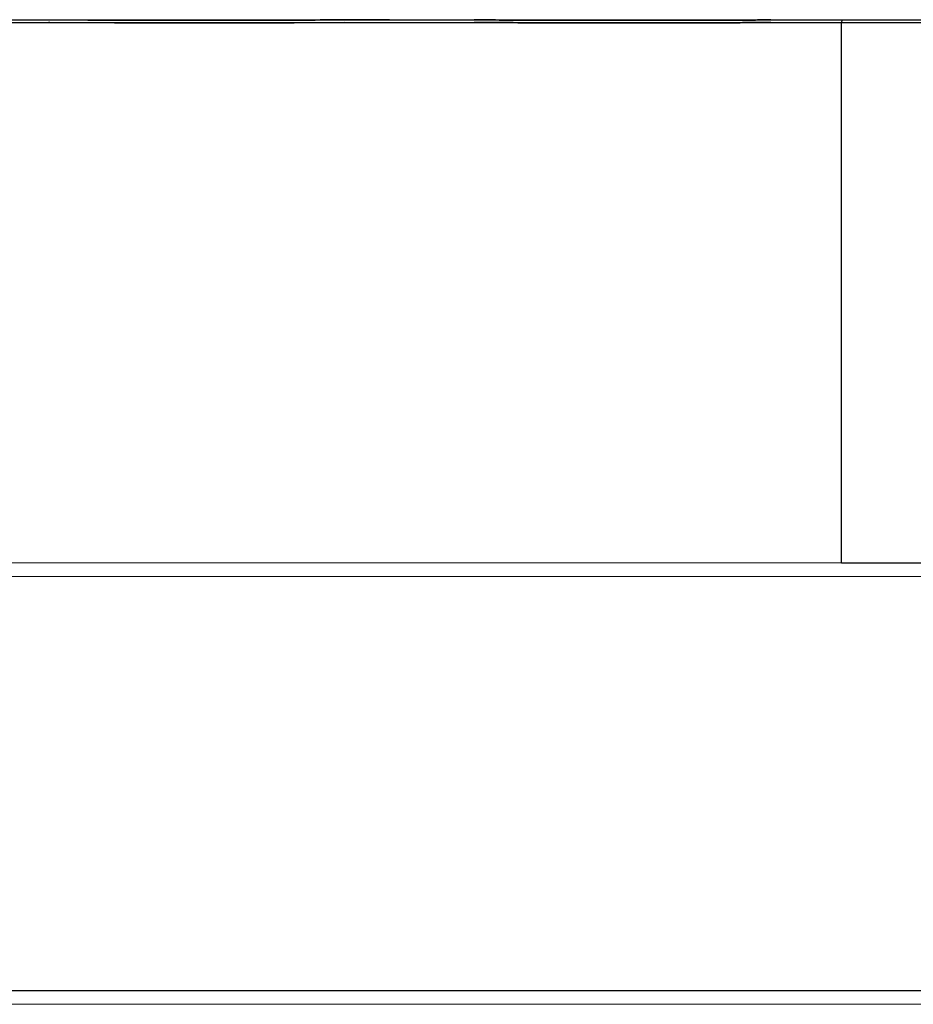
# Model space of a CAD drawing. Extents: x -5.5 to 33.5, y 0.5 to 36.9.
# Drawn here: x 8.2 to 9.2, y 9.8 to 10.9 of the extents above; entities that cross this region are included whole.
import ezdxf

# ---------------------------------------------------------------- set-up
doc = ezdxf.new("R2010")
doc.units = 0
doc.header["$MEASUREMENT"] = 0
doc.linetypes.add('HIDDENNEW0', pattern=[0.1875, 0.0625, -0.0625, 0.0625])
doc.layers.add('OBJ', color=7, linetype='HIDDENNEW0')

msp = doc.modelspace()

# ---------------------------------------------------------------- linework, layer by layer
at = {"layer": 'OBJ', "color": 7, "linetype": 'Continuous'}
for p, q in [((8.1268, 10.9312), (10.5678, 10.9312)), ((10.5682, 10.9272), (8.1272, 10.9276)), ((9.1294, 10.3015), (9.1295, 10.9274)), ((9.1296, 10.9312), (9.1295, 10.9274)), ((6.6885, 10.3019), (9.1294, 10.3015)), ((9.1294, 10.3015), (10.1862, 10.3013)), ((9.1294, 10.3015), (9.1294, 10.3015)), ((8.1429, 10.2859), (10.5523, 10.2855)), ((8.1428, 9.8056), (10.5522, 9.8051)), ((8.1428, 9.7899), (10.5522, 9.7895))]:
    msp.add_line(p, q, dxfattribs=at)
for points in [[(8.2095, 10.9282), (8.2098, 10.9282, 0.092518), (8.2106, 10.9282, 0.006314), (8.2121, 10.9281, 0.002171), (8.2143, 10.9281, 0.001171), (8.2171, 10.9281, 0.000705), (8.2206, 10.928, 0.000478), (8.2248, 10.928, 0.000342), (8.2297, 10.928, 0.000263), (8.2353, 10.9279, 0.000207), (8.2415, 10.9279, 0.00017), (8.2484, 10.9279, 0.000141), (8.2559, 10.9278, 0.000121), (8.264, 10.9278, 0.000105), (8.2725, 10.9278, 0.000093), (8.2815, 10.9278, 0.000083), (8.2909, 10.9277, 0.000075), (8.3006, 10.9277, 0.000069), (8.3106, 10.9277, 0.000063), (8.3207, 10.9277, 0.000059), (8.3309, 10.9277, 0.000055), (8.3412, 10.9277, 0.000053), (8.3515, 10.9277, 0.00005), (8.3616, 10.9277, 0.000048), (8.3716, 10.9276, 0.000046), (8.3815, 10.9276, 0.000046), (8.3913, 10.9276, 0.000046), (8.4013, 10.9276, 0.000046), (8.4115, 10.9276, 0.000048), (8.4217, 10.9277, 0.00005), (8.432, 10.9277, 0.000053), (8.4422, 10.9277, 0.000055), (8.4524, 10.9277, 0.000059), (8.4623, 10.9277, 0.000063), (8.472, 10.9277, 0.000069), (8.4814, 10.9277, 0.000075), (8.4904, 10.9277, 0.000082), (8.499, 10.9278, 0.000093), (8.5071, 10.9278, 0.000106), (8.5146, 10.9278, 0.00012), (8.5215, 10.9278, 0.000133), (8.5277, 10.9279, 0.000171), (8.5333, 10.9279, 0.000246), (8.5382, 10.9279, 0.000258), (8.5424, 10.928, 0.00014), (8.5458, 10.928, 0.000494), (8.5487, 10.928, 0.001727), (8.5513, 10.9281, 0.002527), (8.5535, 10.9282, 0.003136)], [(8.2096, 10.9312), (8.2102, 10.9312, 0.016398), (8.2114, 10.9312, 0.003513), (8.2132, 10.9311, 0.001512), (8.2156, 10.9311, 0.000899), (8.2187, 10.9311, 0.000576), (8.2225, 10.931, 0.000406), (8.2269, 10.931, 0.000299), (8.2321, 10.931, 0.000234), (8.2379, 10.9309, 0.000187), (8.2443, 10.9309, 0.000156), (8.2514, 10.9309, 0.000131), (8.259, 10.9308, 0.000113), (8.2672, 10.9308, 0.000099), (8.2759, 10.9308, 0.000088), (8.2849, 10.9308, 0.000079), (8.2943, 10.9307, 0.000072), (8.304, 10.9307, 0.000066), (8.314, 10.9307, 0.000061), (8.324, 10.9307, 0.000057), (8.3342, 10.9307, 0.000054), (8.3443, 10.9307, 0.000051), (8.3545, 10.9307, 0.000049), (8.3645, 10.9307, 0.000047), (8.3744, 10.9307, 0.000045), (8.3841, 10.9307, 0.000045), (8.3938, 10.9307, 0.000046), (8.4038, 10.9307, 0.000045), (8.4139, 10.9307, 0.000048), (8.424, 10.9307, 0.00005), (8.4342, 10.9307, 0.000053), (8.4443, 10.9307, 0.000055), (8.4543, 10.9307, 0.000059), (8.4641, 10.9307, 0.000063), (8.4737, 10.9307, 0.000069), (8.4829, 10.9307, 0.000075), (8.4918, 10.9308, 0.000083), (8.5002, 10.9308, 0.000093), (8.5081, 10.9308, 0.000107), (8.5154, 10.9308, 0.000121), (8.5222, 10.9309, 0.000134), (8.5283, 10.9309, 0.000172), (8.5338, 10.9309, 0.000248), (8.5386, 10.9309, 0.000261), (8.5427, 10.931, 0.000141), (8.546, 10.931, 0.000499), (8.5489, 10.931, 0.001745), (8.5514, 10.9311, 0.002552), (8.5536, 10.9312, 0.003167)], [(8.5604, 10.9312), (8.5595, 10.9312, -0.000006), (8.5586, 10.9312, -0.000005), (8.5577, 10.9312, -0.000005), (8.5568, 10.9312, -0.000006), (8.5559, 10.9312, -0.000006), (8.5549, 10.9312, -0.000006), (8.554, 10.9312, -0.000006), (8.5531, 10.9312, -0.000006), (8.5522, 10.9312, -0.000006), (8.5513, 10.9312, -0.000006), (8.5504, 10.9312, -0.000006), (8.5495, 10.9312, -0.000006), (8.5486, 10.9312, -0.000006), (8.5477, 10.9312, -0.000006), (8.5468, 10.9312, -0.000006), (8.5459, 10.9312, -0.000006), (8.545, 10.9312, -0.000006), (8.5441, 10.9312, -0.000006), (8.5432, 10.9312, -0.000006), (8.5423, 10.9312, -0.000006), (8.5414, 10.9312, -0.000006), (8.5405, 10.9312, -0.000006), (8.5396, 10.9312, -0.000006), (8.5387, 10.9312, -0.000006), (8.5378, 10.9312, -0.000006), (8.5369, 10.9312, -0.000006), (8.536, 10.9312, -0.000006), (8.5351, 10.9312, -0.000007), (8.5342, 10.9312, -0.000006), (8.5333, 10.9312, -0.000006), (8.5324, 10.9312, -0.000007), (8.5315, 10.9312, -0.000008), (8.5306, 10.9312, -0.000006), (8.5298, 10.9312, -0.000002), (8.529, 10.9312, -0.000009), (8.528, 10.9312, -0.000016), (8.5265, 10.9312, -0.000008), (8.5245, 10.9312, -0.000004)], [(8.5245, 10.9312), (8.5257, 10.9312, 0.000009), (8.5269, 10.9312, 0.000009), (8.5282, 10.9312, 0.000009), (8.5294, 10.9312, 0.000009), (8.5306, 10.9312, 0.000009), (8.5318, 10.9312, 0.000009), (8.533, 10.9312, 0.000009), (8.5342, 10.9312, 0.000009), (8.5354, 10.9312, 0.000009), (8.5367, 10.9312, 0.000009), (8.5379, 10.9312, 0.000009), (8.5391, 10.9312, 0.000009), (8.5403, 10.9312, 0.000009), (8.5415, 10.9312, 0.000008), (8.5427, 10.9312, 0.000008), (8.5439, 10.9312, 0.000008), (8.5451, 10.9312, 0.000008), (8.5463, 10.9312, 0.000008), (8.5475, 10.9312, 0.000008), (8.5487, 10.9312, 0.000008), (8.5499, 10.9312, 0.000008), (8.5511, 10.9312, 0.00001), (8.5523, 10.9312, 0.000007), (8.5534, 10.9312, 0.000003), (8.5544, 10.9312, 0.00001), (8.5558, 10.9312, 0.000017), (8.5578, 10.9312, 0.000009), (8.5604, 10.9312, 0.000005)], [(8.5536, 10.9312), (8.5536, 10.9312, 0.167025), (8.5536, 10.9312, 0.08405), (8.5535, 10.9312, 0.041083), (8.5535, 10.9312, 0.023677), (8.5535, 10.9312, 0.014885), (8.5535, 10.9312, 0.010293), (8.5535, 10.9312, 0.007426), (8.5535, 10.9312, 0.005663), (8.5535, 10.9312, 0.004413), (8.5535, 10.9312, 0.003566), (8.5535, 10.9312, 0.002915), (8.5535, 10.9312, 0.002444), (8.5535, 10.9312, 0.002067), (8.5534, 10.9312, 0.001783), (8.5534, 10.9312, 0.001539), (8.5534, 10.9312, 0.001344), (8.5534, 10.9312, 0.001195), (8.5534, 10.9312, 0.001086), (8.5533, 10.9312, 0.00094), (8.5533, 10.9312, 0.000795), (8.5533, 10.9312, 0.000798), (8.5533, 10.9312, 0.000858), (8.5532, 10.9312, 0.000584), (8.5532, 10.9312, 0.000187), (8.5532, 10.9312, 0.00075), (8.5532, 10.9312, 0.001103), (8.5531, 10.9312, 0.000472), (8.553, 10.9312, 0.000236)], [(8.6052, 10.9312), (8.6044, 10.9312, -0.00028), (8.6036, 10.9312, -0.000317), (8.6028, 10.9312, -0.000217), (8.6019, 10.9312, -0.00002), (8.6011, 10.9312, 0.000042), (8.6002, 10.9312, -0.000005), (8.5993, 10.9312, -0.00002), (8.5985, 10.9312, -0.000008), (8.5976, 10.9312, -0.000004), (8.5967, 10.9312, -0.000007), (8.5958, 10.9312, -0.000008), (8.5949, 10.9312, -0.000007), (8.5941, 10.9312, -0.000007), (8.5932, 10.9312, -0.000007), (8.5923, 10.9312, -0.000007), (8.5914, 10.9312, -0.000007), (8.5905, 10.9312, -0.000007), (8.5896, 10.9312, -0.000007), (8.5887, 10.9312, -0.000007), (8.5878, 10.9312, -0.000007), (8.5869, 10.9312, -0.000007), (8.586, 10.9312, -0.000007), (8.5851, 10.9312, -0.000006), (8.5842, 10.9312, -0.000006), (8.5833, 10.9312, -0.000006), (8.5824, 10.9312, -0.000006), (8.5815, 10.9312, -0.000006), (8.5806, 10.9312, -0.000006), (8.5797, 10.9312, -0.000006), (8.5788, 10.9312, -0.000006), (8.5778, 10.9312, -0.000006), (8.5769, 10.9312, -0.000006), (8.576, 10.9312, -0.000006), (8.5751, 10.9312, -0.000006), (8.5742, 10.9312, -0.000006), (8.5733, 10.9312, -0.000006), (8.5723, 10.9312, -0.000006), (8.5714, 10.9312, -0.000006), (8.5705, 10.9312, -0.000006), (8.5696, 10.9312, -0.000006), (8.5687, 10.9312, -0.000006), (8.5677, 10.9312, -0.000007), (8.5668, 10.9312, -0.000006), (8.5659, 10.9312, -0.000002), (8.5651, 10.9312, -0.000008), (8.5641, 10.9312, -0.000013), (8.5625, 10.9312, -0.000006), (8.5604, 10.9312, -0.000003)], [(8.5604, 10.9312), (8.5618, 10.9312, 0.000011), (8.5633, 10.9312, 0.000011), (8.5648, 10.9312, 0.000011), (8.5663, 10.9312, 0.000011), (8.5677, 10.9312, 0.000011), (8.5692, 10.9312, 0.000011), (8.5707, 10.9312, 0.000011), (8.5722, 10.9312, 0.000011), (8.5737, 10.9312, 0.000011), (8.5752, 10.9312, 0.000011), (8.5767, 10.9312, 0.000012), (8.5782, 10.9312, 0.000012), (8.5797, 10.9312, 0.000012), (8.5813, 10.9312, 0.000012), (8.5828, 10.9312, 0.000012), (8.5843, 10.9312, 0.000012), (8.5858, 10.9312, 0.000012), (8.5873, 10.9312, 0.000013), (8.5889, 10.9312, 0.000013), (8.5904, 10.9312, 0.000012), (8.5919, 10.9312, 0.000013), (8.5934, 10.9312, 0.000016), (8.595, 10.9312, 0.000012), (8.5964, 10.9312, 0.000004), (8.5978, 10.9312, 0.000018), (8.5994, 10.9312, 0.000032), (8.602, 10.9312, 0.000016), (8.6054, 10.9312, 0.000008)], [(8.6452, 10.9312), (8.6469, 10.9312, 0.000016), (8.6486, 10.9312, 0.000016), (8.6503, 10.9312, 0.000016), (8.652, 10.9312, 0.000016), (8.6537, 10.9312, 0.000015), (8.6554, 10.9312, 0.000015), (8.6571, 10.9312, 0.000015), (8.6589, 10.9312, 0.000015), (8.6606, 10.9312, 0.000015), (8.6623, 10.9312, 0.000014), (8.6641, 10.9312, 0.000014), (8.6658, 10.9312, 0.000014), (8.6675, 10.9312, 0.000014), (8.6693, 10.9312, 0.000014), (8.671, 10.9312, 0.000013), (8.6727, 10.9312, 0.000013), (8.6745, 10.9312, 0.000013), (8.6762, 10.9312, 0.000013), (8.6779, 10.9312, 0.000013), (8.6796, 10.9312, 0.000012), (8.6814, 10.9312, 0.000013), (8.6831, 10.9312, 0.000015), (8.6848, 10.9312, 0.000011), (8.6865, 10.9312, 0.000004), (8.688, 10.9312, 0.000016), (8.6899, 10.9312, 0.000026), (8.6927, 10.9312, 0.000013), (8.6965, 10.9312, 0.000007)], [(8.6965, 10.9312), (8.6985, 10.9312, 0.000015), (8.7005, 10.9312, 0.000014), (8.7026, 10.9312, 0.000014), (8.7046, 10.9312, 0.000015), (8.7067, 10.9312, 0.000015), (8.7087, 10.9312, 0.000015), (8.7108, 10.9312, 0.000015), (8.7129, 10.9312, 0.000015), (8.715, 10.9312, 0.000015), (8.7171, 10.9312, 0.000016), (8.7191, 10.9312, 0.000016), (8.7213, 10.9312, 0.000016), (8.7234, 10.9312, 0.000016), (8.7255, 10.9312, 0.000016), (8.7276, 10.9312, 0.000017), (8.7297, 10.9312, 0.000017), (8.7318, 10.9312, 0.000017), (8.7339, 10.9312, 0.000018), (8.736, 10.9312, 0.000018), (8.7381, 10.9312, 0.000017), (8.7401, 10.9312, 0.000019), (8.7422, 10.9312, 0.000023), (8.7443, 10.9312, 0.000018), (8.7463, 10.9312, 0.000006), (8.7481, 10.9312, 0.000026), (8.7504, 10.9312, 0.000047), (8.7538, 10.9312, 0.000024), (8.7582, 10.9312, 0.000013)], [(8.7033, 10.9311), (8.7033, 10.9311, -0.188391), (8.7034, 10.9311, -0.077557), (8.7034, 10.9311, -0.034892), (8.7034, 10.9312, -0.019479), (8.7034, 10.9312, -0.012083), (8.7034, 10.9312, -0.008302), (8.7034, 10.9312, -0.005969), (8.7034, 10.9312, -0.004539), (8.7034, 10.9312, -0.003532), (8.7034, 10.9312, -0.002848), (8.7035, 10.9312, -0.002327), (8.7035, 10.9312, -0.001949), (8.7035, 10.9312, -0.001646), (8.7035, 10.9312, -0.001416), (8.7035, 10.9312, -0.001224), (8.7036, 10.9312, -0.001073), (8.7036, 10.9312, -0.000945), (8.7036, 10.9312, -0.000841), (8.7037, 10.9312, -0.00075), (8.7037, 10.9312, -0.000676), (8.7037, 10.9312, -0.00061), (8.7038, 10.9312, -0.000555), (8.7038, 10.9312, -0.000505), (8.7039, 10.9312, -0.000464), (8.7039, 10.9312, -0.000425), (8.7039, 10.9312, -0.00039), (8.704, 10.9312, -0.000363), (8.704, 10.9312, -0.000343), (8.7041, 10.9312, -0.000309), (8.7041, 10.9312, -0.00027), (8.7042, 10.9312, -0.000279), (8.7042, 10.9312, -0.000308), (8.7043, 10.9312, -0.000218), (8.7044, 10.9312, -0.000073), (8.7044, 10.9312, -0.000284), (8.7045, 10.9312, -0.000435), (8.7046, 10.9312, -0.000194), (8.7048, 10.9312, -0.000099)], [(8.7047, 10.9312), (8.7046, 10.9312, 0.00023), (8.7046, 10.9312, 0.000248), (8.7045, 10.9312, 0.000267), (8.7044, 10.9312, 0.000287), (8.7043, 10.9312, 0.00031), (8.7042, 10.9312, 0.000335), (8.7042, 10.9312, 0.000365), (8.7041, 10.9312, 0.000397), (8.704, 10.9312, 0.000435), (8.704, 10.9312, 0.000478), (8.7039, 10.9312, 0.000529), (8.7038, 10.9312, 0.000585), (8.7038, 10.9312, 0.000656), (8.7037, 10.9312, 0.000737), (8.7037, 10.9312, 0.000835), (8.7036, 10.9312, 0.000945), (8.7036, 10.9312, 0.001101), (8.7036, 10.9312, 0.001306), (8.7035, 10.9312, 0.001509), (8.7035, 10.9312, 0.001671), (8.7035, 10.9312, 0.002231), (8.7034, 10.9312, 0.003381), (8.7034, 10.9312, 0.003452), (8.7034, 10.9312, 0.001448), (8.7034, 10.9312, 0.006836), (8.7034, 10.9312, 0.024962), (8.7034, 10.9311, 0.032716), (8.7033, 10.9311, 0.033661)], [(9.0474, 10.9311), (9.0473, 10.9311, -0.125234), (9.0471, 10.9311, -0.012826), (9.0467, 10.931, -0.004466), (9.0462, 10.931, -0.002302), (9.0456, 10.931, -0.001381), (9.0448, 10.931, -0.000935), (9.0439, 10.931, -0.000668), (9.0429, 10.931, -0.000507), (9.0417, 10.9309, -0.000395), (9.0404, 10.9309, -0.000319), (9.0389, 10.9309, -0.000262), (9.0373, 10.9309, -0.000221), (9.0356, 10.9309, -0.000188), (9.0338, 10.9309, -0.000163), (9.0318, 10.9309, -0.000142), (9.0297, 10.9308, -0.000124), (9.0275, 10.9308, -0.00011), (9.0251, 10.9308, -0.000099), (9.0226, 10.9308, -0.000089), (9.02, 10.9308, -0.000081), (9.0173, 10.9308, -0.000074), (9.0145, 10.9308, -0.000068), (9.0115, 10.9308, -0.000063), (9.0085, 10.9307, -0.000058), (9.0053, 10.9307, -0.000055), (9.0021, 10.9307, -0.000051), (8.9987, 10.9307, -0.000048), (8.9952, 10.9307, -0.000046), (8.9916, 10.9307, -0.000043), (8.988, 10.9307, -0.000041), (8.9842, 10.9307, -0.000038), (8.9804, 10.9307, -0.000037), (8.9764, 10.9307, -0.000035), (8.9724, 10.9306, -0.000034), (8.9683, 10.9306, -0.000032), (8.9642, 10.9306, -0.000031), (8.9599, 10.9306, -0.00003), (8.9556, 10.9306, -0.000029), (8.9512, 10.9306, -0.000029), (8.9468, 10.9306, -0.000028), (8.9423, 10.9306, -0.000027), (8.9377, 10.9306, -0.000027), (8.9331, 10.9306, -0.000026), (8.9285, 10.9306, -0.000025), (8.9238, 10.9306, -0.000025), (8.9191, 10.9306, -0.000024), (8.9143, 10.9306, -0.000024), (8.9095, 10.9306, -0.000024), (8.9047, 10.9306, -0.000023), (8.8998, 10.9306, -0.000023), (8.8949, 10.9306, -0.000023), (8.8901, 10.9306, -0.000023), (8.8852, 10.9306, -0.000023), (8.8802, 10.9306, -0.000023), (8.8753, 10.9306, -0.000023), (8.8704, 10.9306, -0.000023), (8.8655, 10.9306, -0.000023), (8.8606, 10.9306, -0.000023), (8.8557, 10.9306, -0.000023), (8.8509, 10.9306, -0.000023), (8.846, 10.9306, -0.000023), (8.8412, 10.9306, -0.000023), (8.8364, 10.9306, -0.000024), (8.8316, 10.9306, -0.000024), (8.8269, 10.9306, -0.000024), (8.8222, 10.9306, -0.000025), (8.8175, 10.9306, -0.000025), (8.8129, 10.9306, -0.000026), (8.8084, 10.9306, -0.000027), (8.8039, 10.9306, -0.000027), (8.7995, 10.9306, -0.000028), (8.7951, 10.9306, -0.000029), (8.7908, 10.9307, -0.000029), (8.7865, 10.9307, -0.00003), (8.7824, 10.9307, -0.000031), (8.7783, 10.9307, -0.000032), (8.7742, 10.9307, -0.000034), (8.7703, 10.9307, -0.000035), (8.7665, 10.9307, -0.000037), (8.7627, 10.9307, -0.000038), (8.759, 10.9307, -0.000041), (8.7555, 10.9307, -0.000043), (8.752, 10.9308, -0.000046), (8.7486, 10.9308, -0.000048), (8.7454, 10.9308, -0.000051), (8.7422, 10.9308, -0.000055), (8.7391, 10.9308, -0.000058), (8.7362, 10.9308, -0.000063), (8.7334, 10.9308, -0.000068), (8.7307, 10.9308, -0.000074), (8.7281, 10.9309, -0.000081), (8.7256, 10.9309, -0.000089), (8.7232, 10.9309, -0.000099), (8.721, 10.9309, -0.00011), (8.7189, 10.9309, -0.000125), (8.7169, 10.9309, -0.000141), (8.7151, 10.9309, -0.000163), (8.7134, 10.931, -0.000191), (8.7118, 10.931, -0.000218), (8.7103, 10.931, -0.000239), (8.709, 10.931, -0.000315), (8.7078, 10.931, -0.000473), (8.7068, 10.931, -0.000479), (8.7059, 10.9311, -0.000197), (8.7051, 10.9311, -0.000945), (8.7045, 10.9311, -0.00352), (8.7039, 10.9311, -0.004902), (8.7033, 10.9311, -0.005536)], [(8.7033, 10.9311), (8.7036, 10.9311, 0.092355), (8.7045, 10.9311, 0.006305), (8.706, 10.931, 0.002168), (8.7081, 10.931, 0.001169), (8.7109, 10.931, 0.000704), (8.7144, 10.9309, 0.000478), (8.7186, 10.9309, 0.000341), (8.7235, 10.9309, 0.000263), (8.7291, 10.9309, 0.000206), (8.7354, 10.9308, 0.000169), (8.7423, 10.9308, 0.000141), (8.7498, 10.9308, 0.000121), (8.7578, 10.9307, 0.000105), (8.7664, 10.9307, 0.000092), (8.7754, 10.9307, 0.000083), (8.7848, 10.9307, 0.000075), (8.7945, 10.9306, 0.000068), (8.8044, 10.9306, 0.000063), (8.8146, 10.9306, 0.000059), (8.8248, 10.9306, 0.000055), (8.8351, 10.9306, 0.000053), (8.8453, 10.9306, 0.00005), (8.8555, 10.9306, 0.000048), (8.8655, 10.9306, 0.000046), (8.8753, 10.9306, 0.000046), (8.8852, 10.9306, 0.000046), (8.8952, 10.9306, 0.000046), (8.9054, 10.9306, 0.000048), (8.9156, 10.9306, 0.000051), (8.9259, 10.9306, 0.000053), (8.9361, 10.9306, 0.000056), (8.9462, 10.9306, 0.000059), (8.9562, 10.9306, 0.000064), (8.9659, 10.9306, 0.000069), (8.9753, 10.9307, 0.000075), (8.9843, 10.9307, 0.000083), (8.9929, 10.9307, 0.000093), (9.0009, 10.9307, 0.000107), (9.0084, 10.9307, 0.000121), (9.0153, 10.9308, 0.000133), (9.0216, 10.9308, 0.000172), (9.0272, 10.9308, 0.000247), (9.0321, 10.9309, 0.00026), (9.0363, 10.9309, 0.000141), (9.0397, 10.9309, 0.000497), (9.0426, 10.931, 0.001736), (9.0451, 10.931, 0.002541), (9.0474, 10.9311, 0.003154)], [(9.0473, 10.9281), (9.0472, 10.9281, -0.119262), (9.047, 10.928, -0.012191), (9.0466, 10.928, -0.004249), (9.0462, 10.928, -0.002196), (9.0455, 10.928, -0.00132), (9.0448, 10.928, -0.000896), (9.0438, 10.928, -0.000642), (9.0428, 10.928, -0.000489), (9.0416, 10.9279, -0.000383), (9.0403, 10.9279, -0.000311), (9.0389, 10.9279, -0.000257), (9.0373, 10.9279, -0.000218), (9.0356, 10.9279, -0.000186), (9.0337, 10.9279, -0.000163), (9.0317, 10.9279, -0.000142), (9.0296, 10.9278, -0.000124), (9.0274, 10.9278, -0.00011), (9.025, 10.9278, -0.000099), (9.0226, 10.9278, -0.000089), (9.02, 10.9278, -0.000081), (9.0173, 10.9278, -0.000074), (9.0144, 10.9278, -0.000068), (9.0115, 10.9277, -0.000063), (9.0084, 10.9277, -0.000058), (9.0053, 10.9277, -0.000055), (9.002, 10.9277, -0.000051), (8.9986, 10.9277, -0.000048), (8.9952, 10.9277, -0.000046), (8.9916, 10.9277, -0.000043), (8.9879, 10.9277, -0.000041), (8.9842, 10.9277, -0.000038), (8.9803, 10.9277, -0.000037), (8.9764, 10.9276, -0.000035), (8.9724, 10.9276, -0.000034), (8.9683, 10.9276, -0.000032), (8.9641, 10.9276, -0.000031), (8.9598, 10.9276, -0.00003), (8.9555, 10.9276, -0.000029), (8.9512, 10.9276, -0.000029), (8.9467, 10.9276, -0.000028), (8.9422, 10.9276, -0.000027), (8.9377, 10.9276, -0.000027), (8.9331, 10.9276, -0.000026), (8.9284, 10.9276, -0.000025), (8.9237, 10.9276, -0.000025), (8.919, 10.9276, -0.000024), (8.9142, 10.9276, -0.000024), (8.9094, 10.9276, -0.000024), (8.9046, 10.9276, -0.000023), (8.8998, 10.9276, -0.000023), (8.8949, 10.9276, -0.000023), (8.89, 10.9276, -0.000023), (8.8851, 10.9276, -0.000023), (8.8802, 10.9276, -0.000023), (8.8753, 10.9276, -0.000023), (8.8704, 10.9276, -0.000023), (8.8655, 10.9276, -0.000023), (8.8606, 10.9276, -0.000023), (8.8557, 10.9276, -0.000023), (8.8508, 10.9276, -0.000023), (8.8459, 10.9276, -0.000023), (8.8411, 10.9276, -0.000023), (8.8363, 10.9276, -0.000024), (8.8315, 10.9276, -0.000024), (8.8268, 10.9276, -0.000024), (8.8221, 10.9276, -0.000025), (8.8175, 10.9276, -0.000025), (8.8129, 10.9276, -0.000026), (8.8083, 10.9276, -0.000027), (8.8038, 10.9276, -0.000027), (8.7994, 10.9276, -0.000028), (8.795, 10.9276, -0.000029), (8.7907, 10.9276, -0.000029), (8.7865, 10.9277, -0.00003), (8.7823, 10.9277, -0.000031), (8.7782, 10.9277, -0.000032), (8.7742, 10.9277, -0.000034), (8.7702, 10.9277, -0.000035), (8.7664, 10.9277, -0.000037), (8.7626, 10.9277, -0.000038), (8.759, 10.9277, -0.000041), (8.7554, 10.9277, -0.000043), (8.7519, 10.9277, -0.000046), (8.7486, 10.9278, -0.000048), (8.7453, 10.9278, -0.000051), (8.7421, 10.9278, -0.000055), (8.7391, 10.9278, -0.000058), (8.7361, 10.9278, -0.000063), (8.7333, 10.9278, -0.000068), (8.7306, 10.9278, -0.000074), (8.728, 10.9278, -0.000081), (8.7255, 10.9279, -0.000089), (8.7232, 10.9279, -0.000099), (8.7209, 10.9279, -0.00011), (8.7188, 10.9279, -0.000125), (8.7168, 10.9279, -0.000141), (8.715, 10.9279, -0.000163), (8.7133, 10.928, -0.000191), (8.7117, 10.928, -0.000218), (8.7103, 10.928, -0.000239), (8.7089, 10.928, -0.000315), (8.7078, 10.928, -0.000474), (8.7067, 10.928, -0.00048), (8.7058, 10.928, -0.000197), (8.7051, 10.9281, -0.000947), (8.7044, 10.9281, -0.003529), (8.7038, 10.9281, -0.004918), (8.7033, 10.9281, -0.005556)], [(8.7033, 10.9281), (8.7036, 10.9281, 0.092428), (8.7044, 10.9281, 0.006308), (8.7059, 10.928, 0.002169), (8.7081, 10.928, 0.00117), (8.7109, 10.928, 0.000704), (8.7144, 10.9279, 0.000478), (8.7186, 10.9279, 0.000342), (8.7235, 10.9279, 0.000263), (8.7291, 10.9278, 0.000206), (8.7353, 10.9278, 0.000169), (8.7422, 10.9278, 0.000141), (8.7497, 10.9278, 0.000121), (8.7578, 10.9277, 0.000105), (8.7663, 10.9277, 0.000092), (8.7753, 10.9277, 0.000083), (8.7847, 10.9277, 0.000075), (8.7944, 10.9276, 0.000068), (8.8044, 10.9276, 0.000063), (8.8145, 10.9276, 0.000059), (8.8247, 10.9276, 0.000055), (8.835, 10.9276, 0.000053), (8.8453, 10.9276, 0.00005), (8.8554, 10.9276, 0.000048), (8.8654, 10.9276, 0.000046), (8.8753, 10.9276, 0.000046), (8.8851, 10.9276, 0.000046), (8.8951, 10.9276, 0.000046), (8.9053, 10.9276, 0.000048), (8.9155, 10.9276, 0.00005), (8.9258, 10.9276, 0.000053), (8.936, 10.9276, 0.000055), (8.9462, 10.9276, 0.000059), (8.9561, 10.9276, 0.000063), (8.9658, 10.9276, 0.000069), (8.9752, 10.9276, 0.000075), (8.9842, 10.9277, 0.000082), (8.9928, 10.9277, 0.000092), (9.0009, 10.9277, 0.000106), (9.0084, 10.9277, 0.00012), (9.0153, 10.9278, 0.000132), (9.0215, 10.9278, 0.00017), (9.0271, 10.9278, 0.000246), (9.032, 10.9279, 0.000258), (9.0362, 10.9279, 0.00014), (9.0396, 10.9279, 0.000494), (9.0425, 10.9279, 0.001725), (9.0451, 10.928, 0.002524), (9.0473, 10.9281, 0.003133)], [(9.0426, 10.9312), (9.0428, 10.9312, -0.000087), (9.0431, 10.9312, -0.000092), (9.0433, 10.9312, -0.000096), (9.0435, 10.9312, -0.000101), (9.0437, 10.9312, -0.000107), (9.0439, 10.9312, -0.000112), (9.0441, 10.9312, -0.000119), (9.0443, 10.9312, -0.000126), (9.0445, 10.9312, -0.000134), (9.0447, 10.9312, -0.000142), (9.0448, 10.9312, -0.000152), (9.045, 10.9312, -0.000162), (9.0452, 10.9312, -0.000174), (9.0453, 10.9312, -0.000186), (9.0455, 10.9312, -0.000201), (9.0456, 10.9312, -0.000217), (9.0458, 10.9312, -0.000236), (9.0459, 10.9312, -0.000256), (9.046, 10.9312, -0.00028), (9.0462, 10.9312, -0.000307), (9.0463, 10.9311, -0.00034), (9.0464, 10.9311, -0.000376), (9.0465, 10.9311, -0.00042), (9.0466, 10.9311, -0.000472), (9.0467, 10.9311, -0.000534), (9.0468, 10.9311, -0.000603), (9.0468, 10.9311, -0.000703), (9.0469, 10.9311, -0.000834), (9.047, 10.9311, -0.000962), (9.0471, 10.9311, -0.001065), (9.0471, 10.9311, -0.001424), (9.0472, 10.9311, -0.002169), (9.0472, 10.9311, -0.002208), (9.0472, 10.9311, -0.000896), (9.0473, 10.9311, -0.004401), (9.0473, 10.9311, -0.016408), (9.0473, 10.9311, -0.022395), (9.0474, 10.9311, -0.024384)], [(9.0474, 10.9311), (9.0473, 10.9311, 0.270551), (9.0473, 10.9311, 0.044238), (9.0473, 10.9311, 0.016026), (9.0473, 10.9311, 0.008398), (9.0472, 10.9311, 0.005043), (9.0472, 10.9311, 0.003407), (9.0471, 10.9311, 0.002423), (9.047, 10.9311, 0.001833), (9.0469, 10.9311, 0.00142), (9.0469, 10.9311, 0.001143), (9.0467, 10.9311, 0.000931), (9.0466, 10.9311, 0.00078), (9.0465, 10.9311, 0.000658), (9.0464, 10.9311, 0.000568), (9.0462, 10.9311, 0.000489), (9.0461, 10.9312, 0.000427), (9.0459, 10.9312, 0.00038), (9.0457, 10.9312, 0.000345), (9.0455, 10.9312, 0.000299), (9.0453, 10.9312, 0.000252), (9.0451, 10.9312, 0.000254), (9.0449, 10.9312, 0.000273), (9.0446, 10.9312, 0.000185), (9.0444, 10.9312, 0.000058), (9.0441, 10.9312, 0.000239), (9.0438, 10.9312, 0.000352), (9.0433, 10.9312, 0.00015), (9.0426, 10.9312, 0.000075)]]:
    msp.add_lwpolyline(points, format="xyb", dxfattribs=at)

doc.saveas('drawing.dxf')
